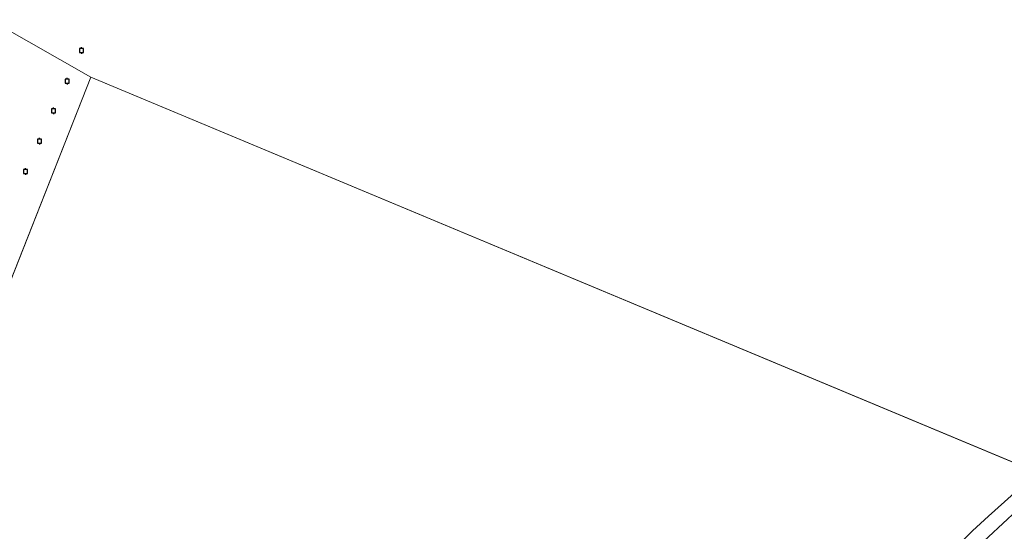
# Model space of a CAD drawing. Units: metres. Extents: x 154457 to 159592, y 500000 to 506252.
# Drawn here: x 158239 to 158608, y 505056 to 505248 of the extents above; entities that cross this region are included whole.
import ezdxf

# ---------------------------------------------------------------- set-up
doc = ezdxf.new("R2010")
doc.units = ezdxf.units.M
doc.layers.get('0').update_dxf_attribs({"lineweight": 25})
for name, color, linetype, lineweight in [('B-ME-GW-TEENLIJN-L-B1', 93, 'Continuous', 18), ('B-ME-IE-HULPGEOMETRIE-L-B1', 53, 'Continuous', 18), ('B-ME-OB-BEKLEDING-GV-B6', 253, 'Continuous', 18), ('B-ME-OB-WATERLIJN-L-B1', 133, 'OB-WATERLIJN', 18), ('B-ME-OG-WATER-GV-B6', 153, 'Continuous', 18)]:
    doc.layers.add(name, color=color, linetype=linetype, lineweight=lineweight)
doc.layers.add('B-ME-VV-AFMEERCONSTRUCTIE-S-B1', color=10, linetype='Continuous')
doc.linetypes.add('OB-WATERLIJN', pattern='A,10,[32,NLCS.SHX,S=2,R=0,X=0,Y=0],-12', length=22)

# ---------------------------------------------------------------- blocks, each defined once
blk = doc.blocks.new('meerpaal')
for p, q in [((-0.75, 0), (-1.25, 0)), ((0.75, 0.75), (-0.75, 0.75)), ((-0.75, 0.75), (-0.75, -0.75)), ((0.75, -0.75), (0.75, 0.75)), ((0.75, 0), (1.25, 0)), ((-0.75, -0.75), (0.75, -0.75))]:
    blk.add_line(p, q)

msp = doc.modelspace()

# ---------------------------------------------------------------- linework, layer by layer
at = {"layer": 'B-ME-GW-TEENLIJN-L-B1'}
msp.add_polyline3d([(158628.683, 505078.279, -0.245), (158613.006, 505063.982, -0.245), (158602.318, 505054.027, -0.245), (158592.464, 505044.921, -0.245), (158590.396, 505042.681, -0.245), (158573.68, 505027.451, -0.245), (158571.17, 505025.593, -0.245), (158569.195, 505024.629, -0.245), (158566.194, 505023.443, -0.245), (158562.272, 505022.509, -0.245), (158544.881, 505019.581, -0.245), (158541.909, 505018.736, -0.245), (158540.852, 505018.171, -0.245), (158535.862, 505014.063, -0.02), (158507.121, 504986.815, 0.02), (158482.952, 504964.24, 0.061), (158451.437, 504934.973, -0.019)], dxfattribs=at)
at = {"layer": 'B-ME-IE-HULPGEOMETRIE-L-B1'}
for p, q in [((158154.054, 504943.499, -0.429), (158265.763, 505226.439, -0.429)), ((158265.763, 505226.439, -0.429), (158620.773, 505078.104, -0.429))]:
    msp.add_line(p, q, dxfattribs=at)
msp.add_polyline3d([(158265.763, 505226.439, -0.429), (158230.711, 505246.402, -0.419), (158228.011, 505247.289, -0.419), (158225.969, 505247.96, -0.272), (158220.719, 505249.684, 1.525), (158219.301, 505250.15, 1.561), (158217.849, 505250.627, 1.539), (158213.913, 505251.92, -0.26), (158210.187, 505253.144, -0.419), (158195.226, 505258.059, -0.429)], dxfattribs=at)
at = {"layer": 'B-ME-OB-BEKLEDING-GV-B6'}
for points in [[(158587.551, 505047.644, -0.429), (158596.257, 505056.255, -0.429), (158602.34, 505061.812, -0.429), (158611.969, 505070.38, -0.429)], [(158613.006, 505063.982, -0.245), (158602.318, 505054.027, -0.245), (158592.464, 505044.921, -0.245), (158590.396, 505042.681, -0.245), (158573.68, 505027.451, -0.245), (158571.17, 505025.593, -0.245), (158569.195, 505024.629, -0.245), (158566.194, 505023.443, -0.245), (158562.272, 505022.509, -0.245), (158544.881, 505019.581, -0.245), (158541.909, 505018.736, -0.245), (158540.852, 505018.171, -0.245), (158535.862, 505014.063, -0.02), (158507.121, 504986.815, 0.02), (158482.952, 504964.24, 0.061), (158451.437, 504934.973, -0.019)], [(158602.318, 505054.027, -0.245), (158613.006, 505063.982, -0.245)]]:
    msp.add_polyline3d(points, dxfattribs=at)
at = {"layer": 'B-ME-OB-WATERLIJN-L-B1'}
msp.add_polyline3d([(158587.551, 505047.644, -0.429), (158596.257, 505056.255, -0.429), (158602.34, 505061.812, -0.429), (158611.969, 505070.38, -0.429)], dxfattribs=at)
at = {"layer": 'B-ME-OG-WATER-GV-B6'}
for points in [[(158230.711, 505246.402, -0.419), (158265.763, 505226.439, -0.429)], [(158620.773, 505078.104, -0.429), (158265.763, 505226.439, -0.429), (158230.711, 505246.402, -0.419)], [(158154.054, 504943.499, -0.429), (158265.763, 505226.439, -0.429), (158620.773, 505078.104, -0.429)], [(158265.763, 505226.439, -0.429), (158154.054, 504943.499, -0.429)], [(158611.969, 505070.38, -0.429), (158602.34, 505061.812, -0.429), (158596.257, 505056.255, -0.429), (158587.551, 505047.644, -0.429)]]:
    msp.add_polyline3d(points, dxfattribs=at)

# ---------------------------------------------------------------- block references
at = {"layer": 'B-ME-VV-AFMEERCONSTRUCTIE-S-B1', "rotation": 90}
for p in [(158262.144, 505236.454, 1.995), (158256.776, 505225.026, 1.981), (158251.689, 505213.813, 1.986), (158246.437, 505202.414, 1.986), (158241.226, 505191.091, 1.93)]:
    msp.add_blockref('meerpaal', p, dxfattribs=at)

doc.saveas('drawing.dxf')
